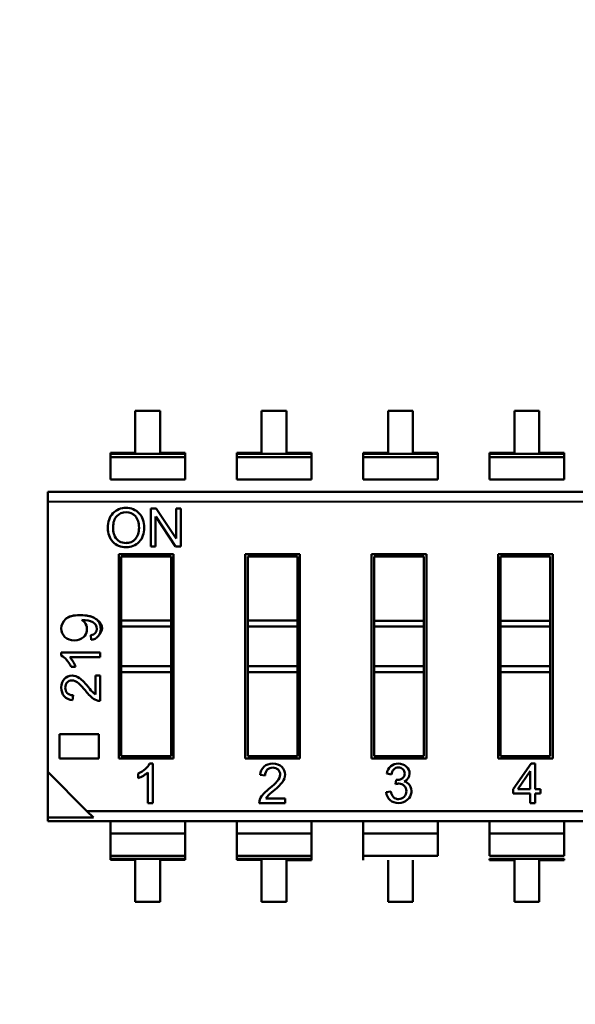
# Model space of a CAD drawing. Units: inches. Extents: x 3 to 129, y 1 to 100.
# Drawn here: x 14 to 14, y 46 to 46 of the extents above; entities that cross this region are included whole.
import ezdxf

# ---------------------------------------------------------------- set-up
doc = ezdxf.new("R2010")
doc.units = ezdxf.units.IN
doc.header["$LTSCALE"] = 6
doc.header["$MEASUREMENT"] = 0
doc.layers.add('Dimension (ANSI)', color=7, linetype='Continuous', lineweight=25)
doc.layers.add('Visible (ANSI)', color=7, linetype='Continuous', lineweight=50)
doc.styles.add('Note Text (ANSI)', font='tahoma.ttf')
doc.dimstyles.new('Default (ANSI)', dxfattribs={"dimscale": 6, "dimtxt": 0.12, "dimasz": 0.098425, "dimexe": 0.125, "dimexo": 0.0625, "dimgap": 0.031496, "dimtad": 0, "dimtih": 1, "dimtoh": 1, "dimrnd": 1e-08, "dimzin": 0, "dimdsep": 46, "dimtxsty": 'Note Text (ANSI)', "dimcen": 0.09, "dimdle": 0.393701, "dimclrd": 256, "dimclre": 256, "dimclrt": 256, "dimadec": 0, "dimazin": 1, "dimtfac": 1, "dimtofl": 0, "dimtmove": 0, "dimatfit": 3, "dimfxl": 1, "dimtolj": 1, "dimtzin": 4, "dimlwd": -1, "dimlwe": -1, "dimarcsym": 0})

# ---------------------------------------------------------------- blocks, each defined once
blk = doc.blocks.new('*D37')
at = {"layer": 'Defpoints', "color": 0, "transparency": 16777216}
for p in [(14.5072, 69.68236), (9.58588, 39.93236), (14.5052, 39.93236)]:
    blk.add_point(p, dxfattribs=at)
at = {"layer": 'Dimension (ANSI)', "transparency": 16777216}
for p, q in [((14.1322, 69.68236), (8.83588, 69.68236)), ((9.58588, 69.09181), (9.58588, 58.04074)), ((9.58588, 40.52291), (9.58588, 56.91281)), ((14.1302, 39.93236), (8.83588, 39.93236))]:
    blk.add_line(p, q, dxfattribs=at)
for points in [[(9.48746, 69.09181), (9.68431, 69.09181), (9.58588, 69.68236)], [(9.48746, 40.52291), (9.68431, 40.52291), (9.58588, 39.93236)]]:
    blk.add_solid(points, dxfattribs=at)
at = {"layer": 'Dimension (ANSI)', "transparency": 16777216, "insert": (8.407, 57.85176), "char_height": 0.72, "attachment_point": 1, "style": 'Note Text (ANSI)'}
blk.add_mtext('\\A1;29.75', dxfattribs=at)

msp = doc.modelspace()

# ---------------------------------------------------------------- linework, layer by layer
at = {"layer": 'Visible (ANSI)'}
for p, q in [((14.01104, 46.1169), (14.01104, 46.08333)), ((14.03095, 46.1169), (14.01104, 46.1169)), ((14.03095, 46.08333), (14.03095, 46.1169)), ((14.11216, 46.1169), (14.11216, 46.08333)), ((14.13207, 46.1169), (14.11216, 46.1169)), ((14.13207, 46.08333), (14.13207, 46.1169)), ((14.21329, 46.1169), (14.21329, 46.08333)), ((14.23319, 46.1169), (14.21329, 46.1169)), ((14.23319, 46.08333), (14.23319, 46.1169)), ((14.31441, 46.1169), (14.31441, 46.08333)), ((14.33431, 46.1169), (14.31441, 46.1169)), ((14.33431, 46.08332), (14.33431, 46.1169)), ((13.99113, 46.08333), (13.99113, 46.08239)), ((14.01104, 46.08333), (13.99113, 46.08333)), ((13.99113, 46.08239), (13.99113, 46.07987)), ((13.99113, 46.08239), (14.05085, 46.08239)), ((13.99113, 46.08239), (14.05085, 46.08239)), ((13.99113, 46.07987), (14.05085, 46.07987)), ((13.99113, 46.062), (13.99113, 46.07987)), ((13.99113, 46.07987), (14.05085, 46.07987)), ((14.05085, 46.08333), (14.03095, 46.08333)), ((14.05085, 46.08239), (14.05085, 46.08333)), ((14.05085, 46.07987), (14.05085, 46.08239)), ((14.05085, 46.062), (14.05085, 46.07987)), ((14.09226, 46.08333), (14.09226, 46.08239)), ((14.11216, 46.08333), (14.09226, 46.08333)), ((14.09226, 46.08239), (14.09226, 46.07987)), ((14.09226, 46.08239), (14.15198, 46.08239)), ((14.09226, 46.08239), (14.15198, 46.08239)), ((14.09226, 46.07987), (14.15198, 46.07987)), ((14.09226, 46.062), (14.09226, 46.07987)), ((14.09226, 46.07987), (14.15198, 46.07987)), ((14.15198, 46.08333), (14.13207, 46.08333)), ((14.15198, 46.08239), (14.15198, 46.08333)), ((14.15198, 46.07987), (14.15198, 46.08239)), ((14.15198, 46.062), (14.15198, 46.07987)), ((14.19338, 46.08333), (14.19338, 46.08239)), ((14.21329, 46.08333), (14.19338, 46.08333)), ((14.19338, 46.08239), (14.19338, 46.07987)), ((14.19338, 46.08239), (14.2531, 46.08239)), ((14.19338, 46.08239), (14.2531, 46.08239)), ((14.19338, 46.062), (14.19338, 46.07987)), ((14.19338, 46.07987), (14.2531, 46.07987)), ((14.19338, 46.07987), (14.2531, 46.07987)), ((14.2531, 46.08333), (14.23319, 46.08333)), ((14.2531, 46.08239), (14.2531, 46.08333)), ((14.2531, 46.07987), (14.2531, 46.08239)), ((14.2531, 46.062), (14.2531, 46.07987)), ((14.2945, 46.08333), (14.2945, 46.08239)), ((14.31441, 46.08333), (14.2945, 46.08333)), ((14.2945, 46.08239), (14.2945, 46.07987)), ((14.2945, 46.08239), (14.35422, 46.08239)), ((14.2945, 46.08239), (14.35422, 46.08239)), ((14.2945, 46.07987), (14.35422, 46.07987)), ((14.2945, 46.062), (14.2945, 46.07987)), ((14.2945, 46.07987), (14.35422, 46.07987)), ((14.35422, 46.08332), (14.33431, 46.08332)), ((14.35422, 46.08239), (14.35422, 46.08332)), ((14.35422, 46.07987), (14.35422, 46.08239)), ((14.35422, 46.062), (14.35422, 46.07987)), ((13.99113, 46.062), (14.05085, 46.062)), ((14.09226, 46.062), (14.15198, 46.062)), ((14.19338, 46.062), (14.2531, 46.062)), ((14.2945, 46.062), (14.35422, 46.062)), ((13.94097, 46.04421), (13.94097, 46.05217)), ((13.94097, 46.05217), (14.80648, 46.05216)), ((13.94097, 46.04421), (13.94097, 46.05217)), ((13.94097, 46.04421), (14.77508, 46.0442)), ((13.94097, 46.04421), (13.94097, 45.82798)), ((13.94097, 46.04421), (13.94097, 45.82798)), ((13.94097, 46.04421), (14.77508, 46.0442)), ((14.02355, 46.00821), (14.02355, 46.03866)), ((14.02355, 46.03866), (14.02765, 46.03866)), ((14.02355, 46.00821), (14.02355, 46.03866)), ((14.02737, 46.03222), (14.02737, 46.00821)), ((14.04336, 46.00821), (14.02738, 46.03222)), ((14.02765, 46.03866), (14.04365, 46.01464)), ((14.04366, 46.01476), (14.04366, 46.03866)), ((14.04366, 46.03866), (14.0475, 46.03866)), ((14.04366, 46.01465), (14.04366, 46.03866)), ((14.0475, 46.03866), (14.0475, 46.00821)), ((14.0475, 46.03866), (14.0475, 46.00821)), ((14.02737, 46.00821), (14.02355, 46.00821)), ((14.0475, 46.00821), (14.04336, 46.00821)), ((13.9979, 46.0022), (14.0417, 46.0022)), ((13.9979, 45.83858), (13.9979, 46.0022)), ((13.9979, 46.0022), (14.0417, 46.0022)), ((13.9979, 45.83858), (13.9979, 46.0022)), ((13.99987, 46.00024), (13.99987, 45.94898)), ((14.03973, 46.00024), (13.99987, 46.00024)), ((13.99987, 46.00024), (13.99987, 45.94898)), ((14.03973, 45.94898), (14.03973, 46.00024)), ((14.03973, 45.94898), (14.03973, 46.00024)), ((14.0417, 46.0022), (14.04169, 45.83858)), ((14.0417, 46.0022), (14.04169, 45.83858)), ((14.09902, 46.0022), (14.14282, 46.0022)), ((14.09902, 45.83858), (14.09902, 46.0022)), ((14.09902, 46.0022), (14.14282, 46.0022)), ((14.09902, 45.83858), (14.09902, 46.0022)), ((14.10099, 46.00024), (14.10099, 45.94898)), ((14.14085, 46.00024), (14.10099, 46.00024)), ((14.10099, 46.00024), (14.10099, 45.94898)), ((14.14085, 45.94898), (14.14085, 46.00024)), ((14.14085, 45.94898), (14.14085, 46.00024)), ((14.14282, 46.0022), (14.14282, 45.83858)), ((14.14282, 46.0022), (14.14282, 45.83858)), ((14.20015, 46.0022), (14.24394, 46.0022)), ((14.20015, 45.83858), (14.20015, 46.0022)), ((14.20015, 46.0022), (14.24394, 46.0022)), ((14.20015, 45.83858), (14.20015, 46.0022)), ((14.20212, 46.00024), (14.20212, 45.94897)), ((14.24197, 46.00024), (14.20212, 46.00024)), ((14.20212, 46.00024), (14.20212, 45.94897)), ((14.24197, 45.94897), (14.24197, 46.00024)), ((14.24197, 45.94897), (14.24197, 46.00024)), ((14.24394, 46.0022), (14.24394, 45.83858)), ((14.24394, 46.0022), (14.24394, 45.83858)), ((14.30127, 46.0022), (14.34506, 46.0022)), ((14.30127, 45.83858), (14.30127, 46.0022)), ((14.30127, 46.0022), (14.34506, 46.0022)), ((14.30127, 45.83858), (14.30127, 46.0022)), ((14.30324, 46.00023), (14.30324, 45.94897)), ((14.34309, 46.00023), (14.30324, 46.00023)), ((14.30324, 46.00023), (14.30324, 45.94897)), ((14.34309, 45.94897), (14.34309, 46.00023)), ((14.34309, 45.94897), (14.34309, 46.00023)), ((14.34506, 46.0022), (14.34506, 45.83858)), ((14.34506, 46.0022), (14.34506, 45.83858)), ((13.99987, 45.9442), (13.99987, 45.94898)), ((13.99987, 45.94898), (14.03973, 45.94898)), ((13.99987, 45.9442), (13.99987, 45.94898)), ((14.03973, 45.9442), (14.03973, 45.94898)), ((14.03973, 45.9442), (14.03973, 45.94898)), ((14.10099, 45.9442), (14.10099, 45.94898)), ((14.10099, 45.94898), (14.14085, 45.94898)), ((14.10099, 45.9442), (14.10099, 45.94898)), ((14.14085, 45.9442), (14.14085, 45.94898)), ((14.14085, 45.9442), (14.14085, 45.94898)), ((14.20212, 45.9442), (14.20212, 45.94897)), ((14.20212, 45.94897), (14.24197, 45.94897)), ((14.20212, 45.9442), (14.20212, 45.94897)), ((14.24197, 45.9442), (14.24197, 45.94897)), ((14.24197, 45.9442), (14.24197, 45.94897)), ((14.30324, 45.9442), (14.30324, 45.94897)), ((14.30324, 45.94897), (14.34309, 45.94897)), ((14.30324, 45.9442), (14.30324, 45.94897)), ((14.34309, 45.9442), (14.34309, 45.94897)), ((14.34309, 45.9442), (14.34309, 45.94897)), ((13.97573, 45.93371), (13.97543, 45.93733)), ((13.99987, 45.9442), (14.03973, 45.9442)), ((13.99987, 45.9442), (13.99987, 45.91267)), ((13.99987, 45.9442), (14.03973, 45.9442)), ((13.99987, 45.9442), (13.99987, 45.91267)), ((14.03973, 45.91267), (14.03973, 45.9442)), ((14.03973, 45.91267), (14.03973, 45.9442)), ((14.10099, 45.9442), (14.14085, 45.9442)), ((14.10099, 45.9442), (14.10099, 45.91267)), ((14.10099, 45.9442), (14.14085, 45.9442)), ((14.10099, 45.9442), (14.10099, 45.91267)), ((14.14085, 45.91267), (14.14085, 45.9442)), ((14.14085, 45.91267), (14.14085, 45.9442)), ((14.20212, 45.9442), (14.24197, 45.9442)), ((14.20212, 45.9442), (14.20212, 45.91267)), ((14.20212, 45.9442), (14.24197, 45.9442)), ((14.20212, 45.9442), (14.20212, 45.91267)), ((14.24197, 45.91267), (14.24197, 45.9442)), ((14.24197, 45.91267), (14.24197, 45.9442)), ((14.30324, 45.9442), (14.34309, 45.9442)), ((14.30324, 45.9442), (14.30324, 45.91267)), ((14.30324, 45.9442), (14.34309, 45.9442)), ((14.30324, 45.9442), (14.30324, 45.91267)), ((14.34309, 45.91266), (14.34309, 45.9442)), ((14.34309, 45.91266), (14.34309, 45.9442)), ((13.9519, 45.9235), (13.98287, 45.9235)), ((13.9519, 45.92103), (13.9519, 45.9235)), ((13.98287, 45.9235), (13.98287, 45.91971)), ((13.98287, 45.91971), (13.95876, 45.91971)), ((13.96332, 45.91211), (13.95966, 45.91211)), ((13.99987, 45.91267), (14.03973, 45.91267)), ((13.99987, 45.90789), (13.99987, 45.91267)), ((13.99987, 45.91267), (14.03973, 45.91267)), ((13.99987, 45.90789), (13.99987, 45.91267)), ((13.99987, 45.90789), (14.03973, 45.90789)), ((13.99987, 45.90789), (13.99987, 45.84055)), ((13.99987, 45.90789), (13.99987, 45.84055)), ((14.03973, 45.90789), (14.03973, 45.91267)), ((14.03973, 45.90789), (14.03973, 45.91267)), ((14.03973, 45.84055), (14.03973, 45.90789)), ((14.03973, 45.84055), (14.03973, 45.90789)), ((14.10099, 45.91267), (14.14085, 45.91267)), ((14.10099, 45.90789), (14.10099, 45.91267)), ((14.10099, 45.91267), (14.14085, 45.91267)), ((14.10099, 45.90789), (14.10099, 45.91267)), ((14.10099, 45.90789), (14.14085, 45.90789)), ((14.10099, 45.90789), (14.14085, 45.90789)), ((14.10099, 45.90789), (14.10099, 45.84055)), ((14.10099, 45.90789), (14.10099, 45.84055)), ((14.14085, 45.90789), (14.14085, 45.91267)), ((14.14085, 45.90789), (14.14085, 45.91267)), ((14.14085, 45.84055), (14.14085, 45.90789)), ((14.14085, 45.84055), (14.14085, 45.90789)), ((14.20212, 45.91267), (14.24197, 45.91267)), ((14.20212, 45.90789), (14.20212, 45.91267)), ((14.20212, 45.91267), (14.24197, 45.91267)), ((14.20212, 45.90789), (14.20212, 45.91267)), ((14.20212, 45.90789), (14.24197, 45.90789)), ((14.20212, 45.90789), (14.20212, 45.84054)), ((14.20212, 45.90789), (14.20212, 45.84054)), ((14.24197, 45.90789), (14.24197, 45.91267)), ((14.24197, 45.90789), (14.24197, 45.91267)), ((14.24197, 45.84054), (14.24197, 45.90789)), ((14.24197, 45.84054), (14.24197, 45.90789)), ((14.30324, 45.91267), (14.34309, 45.91266)), ((14.30324, 45.90789), (14.30324, 45.91267)), ((14.30324, 45.91267), (14.34309, 45.91266)), ((14.30324, 45.90789), (14.30324, 45.91267)), ((14.30324, 45.90789), (14.34309, 45.90789)), ((14.30324, 45.90789), (14.30324, 45.84054)), ((14.30324, 45.90789), (14.30324, 45.84054)), ((14.34309, 45.90789), (14.34309, 45.91266)), ((14.34309, 45.90789), (14.34309, 45.91266)), ((14.34309, 45.84054), (14.34309, 45.90789)), ((14.34309, 45.84054), (14.34309, 45.90789)), ((13.97922, 45.88998), (13.97922, 45.90514)), ((13.97922, 45.90514), (13.98287, 45.90514)), ((13.97922, 45.88998), (13.97922, 45.90514)), ((13.97922, 45.90514), (13.98287, 45.90514)), ((13.98287, 45.90514), (13.98287, 45.88473)), ((13.96125, 45.88935), (13.96081, 45.88545)), ((13.95041, 45.85816), (13.98189, 45.85816)), ((13.95041, 45.83858), (13.95041, 45.85816)), ((13.98189, 45.85816), (13.98189, 45.83858)), ((13.98189, 45.83858), (13.95041, 45.83858)), ((14.04169, 45.83858), (13.9979, 45.83858)), ((14.04169, 45.83858), (13.9979, 45.83858)), ((13.99987, 45.84055), (14.03973, 45.84055)), ((14.14282, 45.83858), (14.09902, 45.83858)), ((14.14282, 45.83858), (14.09902, 45.83858)), ((14.10099, 45.84055), (14.14085, 45.84055)), ((14.24394, 45.83858), (14.20015, 45.83858)), ((14.20212, 45.84054), (14.24197, 45.84054)), ((14.34506, 45.83858), (14.30127, 45.83858)), ((14.34506, 45.83858), (14.30127, 45.83858)), ((14.30324, 45.84054), (14.34309, 45.84054)), ((13.94097, 45.82798), (13.94097, 45.79133)), ((13.94097, 45.82798), (13.94097, 45.79133)), ((13.94097, 45.82798), (13.97238, 45.79658)), ((13.94097, 45.82798), (13.97238, 45.79658)), ((14.02121, 45.80306), (14.02121, 45.82759)), ((14.02256, 45.83456), (14.02506, 45.83456)), ((14.02506, 45.83456), (14.02506, 45.80306)), ((14.31336, 45.81415), (14.32769, 45.83456)), ((14.31336, 45.81415), (14.32769, 45.83456)), ((14.32699, 45.82847), (14.31714, 45.81415)), ((14.327, 45.81415), (14.327, 45.82847)), ((14.32769, 45.83456), (14.33087, 45.83456)), ((14.33087, 45.83456), (14.33087, 45.81415)), ((14.01348, 45.82295), (14.01348, 45.82667)), ((14.11492, 45.82505), (14.11096, 45.82549)), ((14.11492, 45.82505), (14.11096, 45.82549)), ((14.21601, 45.82586), (14.21223, 45.82655)), ((14.21927, 45.81818), (14.21971, 45.8215)), ((14.21182, 45.81173), (14.21561, 45.81225)), ((14.31336, 45.81058), (14.31336, 45.81415)), ((14.31714, 45.81415), (14.327, 45.81415)), ((14.33087, 45.81415), (14.33513, 45.81415)), ((14.33513, 45.81415), (14.33513, 45.81058)), ((14.11556, 45.80678), (14.13098, 45.80678)), ((14.13098, 45.80678), (14.13098, 45.80306)), ((14.327, 45.81058), (14.31336, 45.81058)), ((14.327, 45.81058), (14.31336, 45.81058)), ((14.327, 45.80306), (14.327, 45.81058)), ((14.33087, 45.81058), (14.33087, 45.80306)), ((14.33513, 45.81058), (14.33087, 45.81058)), ((13.97238, 45.79658), (13.97762, 45.79133)), ((13.97238, 45.79658), (13.97762, 45.79133)), ((13.97238, 45.79658), (14.80648, 45.79657)), ((13.97238, 45.79658), (14.80648, 45.79657)), ((14.02506, 45.80306), (14.02121, 45.80306)), ((14.13098, 45.80306), (14.11022, 45.80306)), ((14.33087, 45.80306), (14.327, 45.80306)), ((13.94097, 45.79133), (13.97762, 45.79133)), ((13.94097, 45.78861), (13.94097, 45.79133)), ((13.94097, 45.78861), (13.94097, 45.79133)), ((13.94097, 45.79133), (13.97762, 45.79133)), ((14.80648, 45.78861), (13.94097, 45.78861)), ((13.99113, 45.78861), (13.99113, 45.77878)), ((13.99113, 45.78861), (13.99113, 45.77878)), ((14.05085, 45.77878), (14.05085, 45.78861)), ((14.05085, 45.77878), (14.05085, 45.78861)), ((14.09226, 45.78861), (14.09226, 45.77878)), ((14.15197, 45.77878), (14.15197, 45.78861)), ((14.15197, 45.77878), (14.15197, 45.78861)), ((14.19338, 45.78861), (14.19338, 45.77878)), ((14.19338, 45.78861), (14.19338, 45.77878)), ((14.2531, 45.77878), (14.2531, 45.78861)), ((14.2945, 45.78861), (14.2945, 45.77878)), ((14.35422, 45.77878), (14.35422, 45.78861)), ((13.99113, 45.76091), (13.99113, 45.77878)), ((13.99113, 45.77878), (14.05085, 45.77878)), ((13.99113, 45.77878), (14.05085, 45.77878)), ((13.99113, 45.76091), (13.99113, 45.77878)), ((14.05085, 45.76091), (14.05085, 45.77878)), ((14.05085, 45.76091), (14.05085, 45.77878)), ((14.09226, 45.76091), (14.09226, 45.77878)), ((14.09226, 45.77878), (14.15197, 45.77878)), ((14.09226, 45.77878), (14.15197, 45.77878)), ((14.15197, 45.76091), (14.15197, 45.77878)), ((14.15197, 45.76091), (14.15197, 45.77878)), ((14.19338, 45.76091), (14.19338, 45.77878)), ((14.19338, 45.77878), (14.2531, 45.77878)), ((14.19338, 45.77878), (14.2531, 45.77878)), ((14.19338, 45.76091), (14.19338, 45.77878)), ((14.2531, 45.76091), (14.2531, 45.77878)), ((14.2945, 45.76091), (14.2945, 45.77878)), ((14.2945, 45.77878), (14.35422, 45.77878)), ((14.2945, 45.77878), (14.35422, 45.77878)), ((14.35422, 45.76091), (14.35422, 45.77878)), ((13.99113, 45.76091), (14.05085, 45.76091)), ((13.99113, 45.76091), (13.99113, 45.75839)), ((13.99113, 45.75839), (13.99113, 45.75746)), ((14.05085, 45.75839), (13.99113, 45.75839)), ((13.99113, 45.75839), (13.99113, 45.75746)), ((13.99113, 45.75746), (14.01104, 45.75746)), ((14.01104, 45.75746), (14.01104, 45.72388)), ((14.03094, 45.72388), (14.03094, 45.75746)), ((14.03094, 45.72388), (14.03094, 45.75746)), ((14.03094, 45.75746), (14.05085, 45.75746)), ((14.05085, 45.75839), (14.05085, 45.76091)), ((14.05085, 45.75746), (14.05085, 45.75839)), ((14.05085, 45.75746), (14.05085, 45.75839)), ((14.09226, 45.76091), (14.15197, 45.76091)), ((14.09226, 45.76091), (14.09226, 45.75839)), ((14.09226, 45.76091), (14.15197, 45.76091)), ((14.15197, 45.75839), (14.09226, 45.75839)), ((14.09226, 45.75839), (14.09226, 45.75746)), ((14.15197, 45.75839), (14.09226, 45.75839)), ((14.09226, 45.75746), (14.11216, 45.75745)), ((14.11216, 45.75745), (14.11216, 45.72388)), ((14.11216, 45.75745), (14.11216, 45.72388)), ((14.13207, 45.72388), (14.13207, 45.75745)), ((14.13207, 45.72388), (14.13207, 45.75745)), ((14.13207, 45.75745), (14.15197, 45.75745)), ((14.15197, 45.75839), (14.15197, 45.76091)), ((14.15197, 45.75839), (14.15197, 45.76091)), ((14.15197, 45.75745), (14.15197, 45.75839)), ((14.15197, 45.75745), (14.15197, 45.75839)), ((14.19338, 45.76091), (14.2531, 45.76091)), ((14.19338, 45.76091), (14.19338, 45.75839)), ((14.19338, 45.75839), (14.19338, 45.75745)), ((14.21328, 45.75745), (14.21328, 45.72388)), ((14.23319, 45.72388), (14.23319, 45.75745)), ((14.2945, 45.76091), (14.35422, 45.76091)), ((14.2945, 45.75839), (14.2945, 45.75745)), ((14.35422, 45.75839), (14.2945, 45.75839)), ((14.2945, 45.75745), (14.31441, 45.75745)), ((14.31441, 45.75745), (14.31441, 45.72388)), ((14.31441, 45.75745), (14.31441, 45.72388)), ((14.33431, 45.72388), (14.33431, 45.75745)), ((14.33431, 45.72388), (14.33431, 45.75745)), ((14.33431, 45.75745), (14.35422, 45.75745)), ((14.35422, 45.75745), (14.35422, 45.75839)), ((14.01104, 45.72388), (14.03094, 45.72388)), ((14.01104, 45.72388), (14.03094, 45.72388)), ((14.11216, 45.72388), (14.13207, 45.72388)), ((14.11216, 45.72388), (14.13207, 45.72388)), ((14.21328, 45.72388), (14.23319, 45.72388)), ((14.31441, 45.72388), (14.33431, 45.72388))]:
    msp.add_line(p, q, dxfattribs=at)
for centre, radius, start, end in [((14.00321, 46.02526), 0.01393, 88.05747, 136.35546), ((14.00321, 46.02526), 0.01393, 88.05747, 136.35546), ((14.00411, 46.02539), 0.0138, 43.21995, 91.74224), ((14.00394, 46.02079), 0.00966, 268.26619, 318.38593), ((13.9638, 45.94225), 0.0086, 29.49247, 58.80127), ((13.96365, 45.94221), 0.00876, 312.97105, 29.24759), ((13.96365, 45.94221), 0.00876, 312.97098, 29.24756), ((13.97511, 45.94223), 0.00855, 274.12847, 318.30014), ((13.94139, 45.90411), 0.02334, 20.05533, 41.93005), ((13.93637, 45.86594), 0.04408, 38.42067, 48.14399), ((13.99914, 45.91441), 0.03522, 216.73326, 232.29712), ((13.98923, 45.90497), 0.01803, 215.84215, 236.27286), ((13.96111, 45.89473), 0.00928, 221.84959, 268.16599), ((13.98315, 45.89408), 0.00936, 233.6239, 268.29065), ((14.00534, 45.84525), 0.02374, 290.05533, 311.93005), ((14.1204, 45.82519), 0.00944, 131.84959, 178.16599), ((14.22178, 45.82528), 0.00963, 130.8933, 172.41468), ((14.22313, 45.82519), 0.00716, 137.86441, 174.6849), ((14.09112, 45.85036), 0.04484, 308.42067, 318.14399), ((14.22527, 45.81396), 0.00637, 33.70069, 81.35368), ((14.14041, 45.78652), 0.03582, 126.73326, 142.29712), ((14.13081, 45.7966), 0.01834, 125.84215, 146.27286), ((14.22144, 45.81255), 0.00965, 184.88074, 227.47795), ((14.22414, 45.81337), 0.0086, 187.44768, 221.37317), ((14.22299, 45.81256), 0.00905, 311.36759, 33.09801), ((14.11973, 45.80278), 0.00952, 143.6239, 178.29065)]:
    msp.add_arc(centre, radius, start, end, dxfattribs=at)
msp.add_ellipse((13.59672, 45.65733), major_axis=(0.38283, 0.2883), ratio=0.125699, start_param=0.052955, end_param=0.166403, dxfattribs=at)
for points, knots in [([(13.99308, 46.01216), (13.99042, 46.01513), (13.98908, 46.01877), (13.98908, 46.02307), (13.98908, 46.02806), (13.99044, 46.032), (13.99314, 46.03488)], [0, 0, 0, 0, 0.481401, 0.481401, 0.481401, 1, 1, 1, 1]), ([(13.9962, 46.0326), (13.99434, 46.03062), (13.99336, 46.02763), (13.99327, 46.02364), (13.99322, 46.02166), (13.99343, 46.01993), (13.9939, 46.01843), (13.99414, 46.01766), (13.99444, 46.01695), (13.99482, 46.01628), (13.99673, 46.01285), (13.99967, 46.01113), (14.00364, 46.01113)], [0, 0, 0, 0, 0.5, 0.5, 0.5, 0.75, 0.75, 0.75, 0.875, 0.875, 0.875, 1, 1, 1, 1]), ([(14.01111, 46.03254), (14.00914, 46.03468), (14.00666, 46.03575), (14.00368, 46.03574), (14.00065, 46.03572), (13.99816, 46.03468), (13.9962, 46.0326)], [0, 0, 0, 0, 0.5, 0.5, 0.5, 1, 1, 1, 1]), ([(14.01416, 46.03484), (14.01687, 46.03195), (14.01822, 46.02813), (14.01822, 46.0234), (14.01822, 46.01867), (14.01686, 46.01487), (14.01413, 46.012)], [0, 0, 0, 0, 0.500572, 0.500572, 0.500572, 1, 1, 1, 1]), ([(14.01413, 46.012), (14.01141, 46.00913), (14.00792, 46.00769), (14.00369, 46.00769), (13.99929, 46.00769), (13.99576, 46.00918), (13.99308, 46.01216)], [0, 0, 0, 0, 0.49451, 0.49451, 0.49451, 1, 1, 1, 1]), ([(13.95524, 45.95025), (13.95753, 45.95239), (13.96152, 45.95344), (13.96722, 45.95339), (13.9699, 45.95337), (13.97224, 45.95312), (13.97426, 45.95264), (13.97526, 45.9524), (13.97618, 45.9521), (13.97702, 45.95175), (13.97744, 45.95157), (13.97784, 45.95138), (13.97822, 45.95118), (13.98526, 45.94736), (13.98635, 45.94248), (13.98149, 45.93655)], [0, 0, 0, 0, 0.5, 0.5, 0.5, 0.75, 0.75, 0.75, 0.875, 0.875, 0.875, 0.9375, 0.9375, 0.9375, 1, 1, 1, 1]), ([(13.95524, 45.95025), (13.95749, 45.95236), (13.96139, 45.95339), (13.96681, 45.95339), (13.97225, 45.95339), (13.97654, 45.95242), (13.97928, 45.95053), (13.98202, 45.94863), (13.9834, 45.94592), (13.9834, 45.94235), (13.9834, 45.94), (13.98277, 45.93811), (13.98149, 45.93655)], [0, 0, 0, 0, 0.490112, 0.490112, 0.490112, 0.999586, 0.999586, 0.999586, 0.999838, 0.999838, 0.999838, 1, 1, 1, 1]), ([(13.95482, 45.93585), (13.95288, 45.93766), (13.9519, 45.93999), (13.9519, 45.94284), (13.9519, 45.94569), (13.95302, 45.94816), (13.95524, 45.95025)], [0, 0, 0, 0, 0.482238, 0.482238, 0.482238, 1, 1, 1, 1]), ([(13.97543, 45.93733), (13.97867, 45.9379), (13.98029, 45.9396), (13.98029, 45.94243), (13.98029, 45.94476), (13.97923, 45.94654), (13.9771, 45.94778)], [0, 0, 0, 0, 0.552594, 0.552594, 0.552594, 1, 1, 1, 1]), ([(13.96962, 45.9358), (13.96776, 45.93402), (13.96533, 45.93314), (13.96233, 45.93314), (13.95928, 45.93314), (13.95677, 45.93404), (13.95482, 45.93585)], [0.0000015, 0.0000015, 0.0000015, 0.0000015, 0.4930432, 0.4930432, 0.4930432, 1, 1, 1, 1]), ([(13.9542, 45.88854), (13.95268, 45.89034), (13.9519, 45.89262), (13.9519, 45.89544), (13.9519, 45.89856), (13.95273, 45.90082), (13.95442, 45.90252)], [0, 0, 0, 0, 0.486018, 0.486018, 0.486018, 1, 1, 1, 1]), ([(13.9542, 45.88854), (13.95267, 45.89036), (13.9519, 45.89266), (13.9519, 45.89544), (13.9519, 45.89848), (13.95274, 45.90083), (13.95442, 45.90252)], [0, 0, 0, 0, 0.489601, 0.489601, 0.489601, 1, 1, 1, 1]), ([(13.95442, 45.90252), (13.95612, 45.90424), (13.95818, 45.90505), (13.96048, 45.90505), (13.96232, 45.90505), (13.96451, 45.90431), (13.96648, 45.90292)], [0, 0, 0, 0, 0.524138, 0.524138, 0.524138, 1, 1, 1, 1]), ([(13.95442, 45.90252), (13.95609, 45.90421), (13.95811, 45.90505), (13.96048, 45.90505), (13.96246, 45.90505), (13.96446, 45.90434), (13.96648, 45.90292)], [0, 0, 0, 0, 0.513545, 0.513545, 0.513545, 1, 1, 1, 1]), ([(13.95653, 45.89953), (13.95552, 45.89843), (13.95501, 45.89704), (13.95501, 45.89536), (13.95501, 45.89366), (13.95553, 45.89225), (13.95658, 45.89109), (13.95762, 45.88994), (13.95918, 45.88936), (13.96125, 45.88935)], [0, 0, 0, 0, 0.494667, 0.494667, 0.494667, 0.999866, 0.999866, 0.999866, 1, 1, 1, 1]), ([(13.96579, 45.89878), (13.964, 45.90038), (13.9622, 45.90118), (13.96039, 45.90118), (13.95884, 45.90118), (13.95755, 45.90064), (13.95653, 45.89953)], [0, 0, 0, 0, 0.581023, 0.581023, 0.581023, 1, 1, 1, 1]), ([(14.1141, 45.83222), (14.11595, 45.83378), (14.11829, 45.83456), (14.12112, 45.83456), (14.12421, 45.83456), (14.1266, 45.83371), (14.12832, 45.832)], [0, 0, 0, 0, 0.489601, 0.489601, 0.489601, 1, 1, 1, 1]), ([(14.12528, 45.82985), (14.12416, 45.83087), (14.12275, 45.83139), (14.12103, 45.83139), (14.11931, 45.83139), (14.11787, 45.83087), (14.1167, 45.8298), (14.11553, 45.82874), (14.11494, 45.82716), (14.11492, 45.82505)], [0, 0, 0, 0, 0.494665, 0.494665, 0.494665, 0.999863, 0.999863, 0.999863, 1, 1, 1, 1]), ([(14.12452, 45.82044), (14.12615, 45.82225), (14.12696, 45.82408), (14.12696, 45.82592), (14.12696, 45.82751), (14.1264, 45.82881), (14.12528, 45.82985)], [0, 0, 0, 0, 0.581023, 0.581023, 0.581023, 1, 1, 1, 1]), ([(14.12832, 45.832), (14.13003, 45.8303), (14.13089, 45.82825), (14.13089, 45.82583), (14.13089, 45.82382), (14.13017, 45.82179), (14.12873, 45.81973)], [0, 0, 0, 0, 0.513545, 0.513545, 0.513545, 1, 1, 1, 1]), ([(14.21547, 45.83256), (14.21714, 45.83389), (14.21914, 45.83456), (14.22148, 45.83456), (14.22406, 45.83456), (14.22618, 45.83379), (14.2279, 45.83224)], [0, 0, 0, 0, 0.478494, 0.478494, 0.478494, 1, 1, 1, 1]), ([(14.21547, 45.83256), (14.21715, 45.83389), (14.21915, 45.83456), (14.22148, 45.83456), (14.22404, 45.83456), (14.22618, 45.83378), (14.2279, 45.83224)], [0, 0, 0, 0, 0.479431, 0.479431, 0.479431, 1, 1, 1, 1]), ([(14.22508, 45.83019), (14.22406, 45.83102), (14.2229, 45.83145), (14.22156, 45.83145), (14.22003, 45.83145), (14.21879, 45.83096), (14.21782, 45.83)], [0, 0, 0, 0, 0.479671, 0.479671, 0.479671, 1, 1, 1, 1]), ([(14.22589, 45.82399), (14.22637, 45.8247), (14.2266, 45.82558), (14.2266, 45.82663), (14.2266, 45.82816), (14.2261, 45.82935), (14.22508, 45.83019)], [0, 0, 0, 0, 0.4045435, 0.4045435, 0.4045435, 1, 1, 1, 1]), ([(14.2279, 45.83224), (14.22962, 45.83069), (14.23048, 45.8288), (14.23048, 45.82655), (14.23048, 45.82366), (14.22906, 45.8216), (14.22623, 45.82034)], [0, 0, 0, 0, 0.4386501, 0.4386501, 0.4386501, 0.999996, 0.999996, 0.999996, 0.999996]), ([(14.2279, 45.83224), (14.22962, 45.83069), (14.23048, 45.82879), (14.23048, 45.82655), (14.23048, 45.82367), (14.22906, 45.82159), (14.22623, 45.8203)], [0, 0, 0, 0, 0.4391408, 0.4391408, 0.4391408, 0.999996, 0.999996, 0.999996, 0.999996]), ([(14.21971, 45.8215), (14.22072, 45.8215), (14.22152, 45.82155), (14.2221, 45.82165), (14.22269, 45.82174), (14.22335, 45.82198), (14.22408, 45.82236), (14.22481, 45.82274), (14.22542, 45.82328), (14.22589, 45.82399)], [0, 0, 0, 0, 0.531092, 0.531092, 0.531092, 0.999937, 0.999937, 0.999937, 1, 1, 1, 1]), ([(14.22631, 45.81688), (14.22515, 45.81805), (14.22369, 45.81858), (14.22194, 45.81858), (14.22129, 45.81858), (14.22026, 45.81843), (14.21927, 45.81818)], [0, 0, 0, 0, 0.666946, 0.666946, 0.666946, 1, 1, 1, 1]), ([(14.22631, 45.81688), (14.22519, 45.81801), (14.22373, 45.81858), (14.22194, 45.81858), (14.22121, 45.81858), (14.22032, 45.81845), (14.21927, 45.81818)], [0, 0, 0, 0, 0.645728, 0.645728, 0.645728, 1, 1, 1, 1]), ([(14.22614, 45.80803), (14.22736, 45.80927), (14.22797, 45.81079), (14.22797, 45.81259), (14.22797, 45.81431), (14.22741, 45.81574), (14.22631, 45.81688)], [0, 0, 0, 0, 0.516307, 0.516307, 0.516307, 1, 1, 1, 1]), ([(14.22897, 45.80577), (14.22693, 45.80397), (14.22449, 45.80306), (14.22165, 45.80306), (14.21892, 45.80306), (14.21668, 45.80385), (14.21492, 45.80543)], [0, 0, 0, 0, 0.522152, 0.522152, 0.522152, 1, 1, 1, 1]), ([(14.21768, 45.80768), (14.21869, 45.80668), (14.22, 45.80617), (14.22165, 45.80617), (14.22341, 45.80617), (14.22491, 45.8068), (14.22614, 45.80803)], [0, 0, 0, 0, 0.465742, 0.465742, 0.465742, 1, 1, 1, 1])]:
    msp.add_open_spline(points, degree=3, knots=knots, dxfattribs=at)
for points in [[(14.01406, 46.0234), (14.01406, 46.02736), (14.01307, 46.0304), (14.01111, 46.03254)], [(14.01115, 46.01437), (14.01307, 46.01653), (14.01404, 46.01954), (14.01406, 46.0234)], [(13.95966, 45.91211), (13.95757, 45.91647), (13.95499, 45.91944), (13.9519, 45.92103)], [(13.96648, 45.90292), (13.96851, 45.9015), (13.97122, 45.89866), (13.97461, 45.89442)], [(14.01348, 45.82667), (14.01792, 45.82879), (14.02094, 45.83142), (14.02256, 45.83456)], [(14.12873, 45.81973), (14.12728, 45.81766), (14.12439, 45.81491), (14.12008, 45.81146)]]:
    msp.add_open_spline(points, degree=3, dxfattribs=at)

# ---------------------------------------------------------------- dimensions: what is measured, and where the dimension line sits
at = {"layer": 'Dimension (ANSI)'}
dim = msp.add_linear_dim(base=(9.58588, 39.93236), p1=(14.5072, 69.68236), p2=(14.5052, 39.93236), angle=90, dimstyle='Default (ANSI)', override={"dimgap": 0.031496, "dimdec": 2, "dimtol": 0, "dimlim": 0, "dimtp": 0, "dimtm": 0, "dimtdec": 2, "dimatfit": 1}, dxfattribs=at)
dim.commit()
dim.dimension.update_dxf_attribs({"geometry": '*D37', "text_midpoint": (9.58588, 57.47677), "dimtype": 160})

doc.saveas('drawing.dxf')
